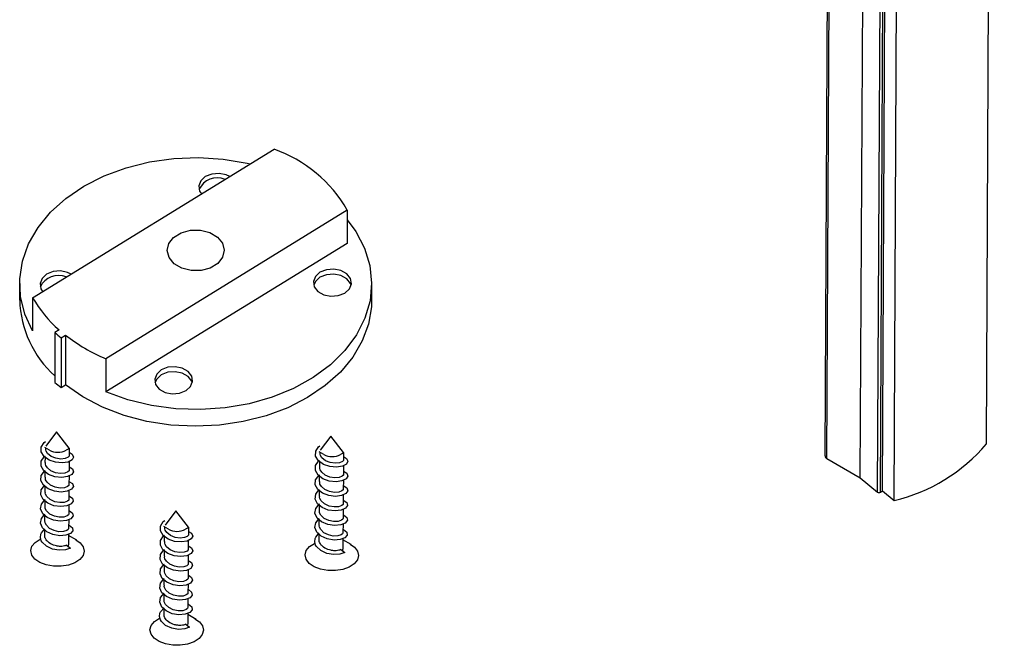
# Model space of a CAD drawing. Extents: x 3184 to 3604, y -735 to -69.
# Drawn here: x 3324 to 3343, y -196 to -183 of the extents above; entities that cross this region are included whole.
import ezdxf

# ---------------------------------------------------------------- set-up
doc = ezdxf.new("R2010")
doc.units = 0
doc.layers.get('0').update_dxf_attribs({"linetype": 'CONTINUOUS'})

msp = doc.modelspace()

# ---------------------------------------------------------------- linework, layer by layer
at = {"color": 30, "linetype": 'CONTINUOUS'}
for p, q in [((3342.9846, -191.6028), (3343.3447, -119.1822)), ((3339.7841, -191.9004), (3340.1442, -119.4797)), ((3340.4541, -192.2827), (3340.8143, -119.862)), ((3340.8025, -192.5732), (3341.1626, -120.1526)), ((3340.8563, -192.5762), (3341.2165, -120.1556)), ((3340.8997, -192.5495), (3341.26, -120.1289)), ((3341.131, -192.7422), (3341.4911, -120.3216)), ((3323.8408, -188.6721), (3328.6888, -185.692)), ((3330.157, -186.9166), (3325.309, -189.8965)), ((3330.157, -186.9166), (3330.1563, -187.5829)), ((3330.1563, -187.5829), (3325.3083, -190.563)), ((3323.8408, -188.6721), (3323.8399, -189.3384)), ((3324.3738, -189.3179), (3324.2868, -189.3713)), ((3324.2868, -189.3713), (3324.2856, -190.3708)), ((3324.4113, -189.475), (3324.4101, -190.4746)), ((3324.4113, -189.475), (3324.4983, -189.4216)), ((3324.4983, -189.4216), (3324.497, -190.4212)), ((3325.309, -189.8965), (3325.3083, -190.563)), ((3324.4101, -190.4746), (3324.497, -190.4212)), ((3324.3201, -191.3649), (3324.1044, -191.6474)), ((3324.5745, -191.6884), (3324.3201, -191.3649)), ((3329.8268, -191.4513), (3329.6111, -191.734)), ((3330.0812, -191.775), (3329.8268, -191.4513)), ((3324.1761, -191.7303), (3324.0828, -191.6757)), ((3324.5796, -191.6951), (3324.5135, -191.7328)), ((3324.5745, -191.6884), (3324.5734, -191.8369)), ((3324.0952, -191.9796), (3324.096, -191.8763)), ((3329.6828, -191.8169), (3329.5895, -191.7621)), ((3330.0863, -191.7816), (3330.0202, -191.8192)), ((3330.0812, -191.775), (3330.0801, -191.9235)), ((3339.7841, -191.9004), (3340.4541, -192.2827)), ((3324.5725, -191.9571), (3324.5713, -192.1291)), ((3329.602, -192.0662), (3329.6027, -191.9629)), ((3330.0792, -192.0437), (3330.078, -192.2156)), ((3324.0933, -192.2718), (3324.094, -192.1678)), ((3324.5706, -192.2488), (3324.5693, -192.4213)), ((3329.6, -192.3582), (3329.6007, -192.2545)), ((3340.4541, -192.2827), (3340.8025, -192.5732)), ((3324.0912, -192.5638), (3324.0919, -192.4595)), ((3330.0773, -192.3353), (3330.076, -192.5078)), ((3324.5685, -192.5405), (3324.5672, -192.7134)), ((3329.5979, -192.6505), (3329.5987, -192.5461)), ((3330.0752, -192.6269), (3330.074, -192.7999)), ((3340.8563, -192.5762), (3340.8997, -192.5495)), ((3340.8997, -192.5495), (3341.131, -192.7422)), ((3324.0892, -192.8561), (3324.0899, -192.7514)), ((3324.5665, -192.8324), (3324.5653, -193.0056)), ((3329.5959, -192.9427), (3329.5966, -192.8379)), ((3324.0872, -193.1483), (3324.088, -193.0435)), ((3326.7131, -192.951), (3326.4974, -193.2337)), ((3326.9674, -193.2747), (3326.7131, -192.951)), ((3330.0732, -192.919), (3330.072, -193.0921)), ((3324.5644, -193.1246), (3324.5632, -193.2977)), ((3326.5691, -193.3166), (3326.4758, -193.2618)), ((3326.9726, -193.2812), (3326.9065, -193.3189)), ((3326.9674, -193.2747), (3326.9664, -193.4232)), ((3329.5939, -193.2347), (3329.5947, -193.1299)), ((3330.0711, -193.211), (3330.0699, -193.3841)), ((3324.0851, -193.4405), (3324.0858, -193.3356)), ((3324.5625, -193.4167), (3324.561, -193.6215)), ((3324.729, -193.5388), (3324.5623, -193.4441)), ((3326.4882, -193.5659), (3326.489, -193.4626)), ((3329.5918, -193.527), (3329.5925, -193.4221)), ((3324.5224, -193.6378), (3324.5971, -193.6956)), ((3326.9655, -193.5434), (3326.9643, -193.7152)), ((3330.0692, -193.5033), (3330.0677, -193.708)), ((3330.2357, -193.6254), (3330.069, -193.5307)), ((3326.4862, -193.8579), (3326.4869, -193.7541)), ((3326.9636, -193.8349), (3326.9623, -194.0075)), ((3330.0291, -193.7243), (3330.1038, -193.7821)), ((3326.4842, -194.1501), (3326.4849, -194.0458)), ((3326.9614, -194.1266), (3326.9602, -194.2997)), ((3326.4822, -194.4424), (3326.4829, -194.3375)), ((3326.9595, -194.4187), (3326.9583, -194.5917)), ((3326.4801, -194.7344), (3326.4809, -194.6296)), ((3326.9574, -194.7107), (3326.9562, -194.8838)), ((3326.4781, -195.0266), (3326.4788, -194.9218)), ((3326.9554, -195.0029), (3326.954, -195.2077)), ((3327.122, -195.1251), (3326.9552, -195.0304)), ((3326.9154, -195.2239), (3326.9901, -195.2817))]:
    msp.add_line(p, q, dxfattribs=at)
for points in [[(3339.748, -191.8468), (3340.1082, -119.4262)], [(3323.8399, -189.3384), (3323.6861, -188.9998), (3323.6, -188.6491), (3323.5836, -188.2934), (3323.637, -187.9395), (3323.7593, -187.5946), (3323.9481, -187.2654), (3324.1995, -186.9585), (3324.5086, -186.6799), (3324.8694, -186.4352), (3325.2745, -186.2293), (3325.7162, -186.066), (3326.1853, -185.9489), (3326.673, -185.8799), (3327.1693, -185.8608), (3327.6646, -185.8918), (3328.1489, -185.9724), (3328.2102, -185.9862)], [(3327.7978, -186.2397), (3327.7276, -186.207), (3327.5841, -186.1782), (3327.4363, -186.1909), (3327.3064, -186.2432), (3327.2146, -186.3272), (3327.1745, -186.4299), (3327.1925, -186.5358), (3327.2271, -186.5904)], [(3330.1568, -187.1081), (3330.3267, -187.3418), (3330.5007, -187.6752), (3330.6076, -188.0229), (3330.6455, -188.3779), (3330.6132, -188.7331), (3330.5116, -189.0815), (3330.3428, -189.4162), (3330.11, -189.7305), (3329.8178, -190.0183), (3329.4721, -190.2739), (3329.0797, -190.4923), (3328.6483, -190.6689), (3328.1866, -190.8002), (3327.7035, -190.884), (3327.2088, -190.9183), (3326.7121, -190.9026), (3326.2234, -190.8372), (3325.7524, -190.7231), (3325.3083, -190.563)], [(3327.5485, -187.4565), (3327.65, -187.579), (3327.6869, -187.719), (3327.6546, -187.8596), (3327.5572, -187.9837), (3327.4063, -188.0765), (3327.2202, -188.1267), (3327.0213, -188.1282), (3326.8335, -188.0809), (3326.6796, -187.9906), (3326.5782, -187.8681), (3326.5414, -187.728), (3326.5736, -187.5875), (3326.6711, -187.4634), (3326.822, -187.3706), (3327.0081, -187.3204), (3327.207, -187.3188), (3327.3947, -187.3662), (3327.5485, -187.4565)], [(3324.612, -188.1981), (3324.5418, -188.1652), (3324.3982, -188.1364), (3324.2502, -188.1493), (3324.1205, -188.2016), (3324.0286, -188.2854), (3323.9886, -188.3883), (3324.0065, -188.4942), (3324.0413, -188.5489)], [(3329.5676, -188.5487), (3329.6848, -188.6145), (3329.8284, -188.6433), (3329.9763, -188.6305), (3330.1061, -188.5782), (3330.198, -188.4942), (3330.238, -188.3915), (3330.22, -188.2856), (3330.1468, -188.1926), (3330.0296, -188.1267), (3329.886, -188.098), (3329.7382, -188.1108), (3329.6084, -188.1631), (3329.5165, -188.247), (3329.4765, -188.3498), (3329.4944, -188.4557), (3329.5676, -188.5487)], [(3330.1468, -188.2925), (3330.0295, -188.2266), (3329.8859, -188.1979), (3329.738, -188.2107), (3329.6083, -188.263), (3329.5163, -188.347), (3329.4817, -188.4202)], [(3330.2326, -188.421), (3330.2199, -188.3855), (3330.1468, -188.2925)], [(3323.5808, -188.7187), (3323.5811, -188.3855)], [(3330.6455, -188.3942), (3330.6451, -188.7274)], [(3330.6451, -188.7274), (3330.6403, -188.8554), (3330.5816, -189.2026), (3330.4563, -189.5408), (3330.2672, -189.8633), (3330.0177, -190.1638), (3329.7126, -190.4369), (3329.3578, -190.6772), (3328.96, -190.8801), (3328.527, -191.0417), (3328.0669, -191.1589), (3327.5885, -191.2296), (3327.1009, -191.2524), (3326.6137, -191.2266), (3326.136, -191.1531), (3325.6769, -191.033), (3325.2454, -190.8688), (3324.8496, -190.6636), (3324.497, -190.4212)], [(3326.3817, -190.5069), (3326.499, -190.5729), (3326.6425, -190.6015), (3326.7903, -190.5888), (3326.9202, -190.5365), (3327.012, -190.4525), (3327.0521, -190.3498), (3327.0341, -190.2439), (3326.9609, -190.1509), (3326.8437, -190.085), (3326.7001, -190.0563), (3326.5522, -190.069), (3326.4224, -190.1214), (3326.3305, -190.2053), (3326.2905, -190.3081), (3326.3085, -190.4139), (3326.3817, -190.5069)], [(3326.9608, -190.2509), (3326.8435, -190.185), (3326.7, -190.1562), (3326.5521, -190.1691), (3326.4223, -190.2214), (3326.3305, -190.3052), (3326.2958, -190.3784)], [(3327.0466, -190.3793), (3327.034, -190.3438), (3326.9608, -190.2509)], [(3324.5738, -191.7743), (3324.636281, -191.810612), (3324.662572, -191.868333), (3324.632537, -191.925229), (3324.551661, -191.968367), (3324.43345, -191.986902), (3324.297803, -191.97409), (3324.169447, -191.929564), (3324.069224, -191.856978), (3324.014418, -191.76504), (3324.014973, -191.667636), (3324.070452, -191.576891), (3324.0982, -191.5572)], [(3324.5729, -191.837), (3324.573407, -191.837808), (3324.573911, -191.850317), (3324.551448, -191.874013), (3324.492716, -191.900039), (3324.406831, -191.908264), (3324.308236, -191.893678), (3324.214907, -191.856055), (3324.141996, -191.797995), (3324.109755, -191.750779), (3324.102236, -191.725684), (3324.1025, -191.6875)], [(3330.0805, -191.8608), (3330.142981, -191.897156), (3330.169272, -191.954819), (3330.139237, -192.011829), (3330.058344, -192.05485), (3329.940084, -192.073468), (3329.804503, -192.060673), (3329.676214, -192.016081), (3329.575941, -191.943478), (3329.521118, -191.85154), (3329.521673, -191.754158), (3329.577214, -191.663489), (3329.6049, -191.6438)], [(3324.5718, -192.0655), (3324.63739, -192.105968), (3324.660359, -192.163879), (3324.62697, -192.22043), (3324.543425, -192.262347), (3324.423791, -192.279238), (3324.287771, -192.2645), (3324.160459, -192.218123), (3324.062556, -192.144206), (3324.010947, -192.051416), (3324.014791, -191.954044), (3324.073199, -191.864271), (3324.0963, -191.8487)], [(3330.0796, -191.9235), (3330.080107, -191.924494), (3330.080611, -191.936816), (3330.058148, -191.960488), (3329.999416, -191.986556), (3329.913531, -191.994831), (3329.814936, -191.980195), (3329.721607, -191.942538), (3329.648696, -191.884411), (3329.616455, -191.837219), (3329.608936, -191.812217), (3329.6092, -191.774)], [(3324.5699, -192.1293), (3324.571097, -192.132399), (3324.570559, -192.144683), (3324.546906, -192.168035), (3324.486202, -192.193282), (3324.399206, -192.200302), (3324.300354, -192.184205), (3324.207897, -192.145216), (3324.136659, -192.086244), (3324.105611, -192.038553), (3324.099028, -192.01342), (3324.1003, -191.9797)], [(3330.0785, -192.1521), (3330.14409, -192.192424), (3330.167059, -192.250427), (3330.13367, -192.306929), (3330.050108, -192.348797), (3329.930425, -192.365788), (3329.794455, -192.351016), (3329.667159, -192.304623), (3329.569256, -192.230723), (3329.517647, -192.137983), (3329.521491, -192.04056), (3329.579899, -191.950838), (3329.603, -191.9352)], [(3330.0766, -192.2157), (3330.077797, -192.218828), (3330.077259, -192.231232), (3330.053606, -192.254618), (3329.992902, -192.279815), (3329.905906, -192.286886), (3329.807054, -192.270805), (3329.714597, -192.231783), (3329.643359, -192.172718), (3329.612311, -192.125074), (3329.605728, -192.099912), (3329.607, -192.0662)], [(3324.5697, -192.3565), (3324.638257, -192.401323), (3324.657896, -192.459502), (3324.621307, -192.515632), (3324.535145, -192.556294), (3324.414063, -192.571427), (3324.277826, -192.554797), (3324.151623, -192.506596), (3324.056139, -192.431404), (3324.007512, -192.337827), (3324.014779, -192.240494), (3324.076115, -192.151737), (3324.0941, -192.1399)], [(3324.5669, -192.4215), (3324.568829, -192.426688), (3324.567128, -192.439078), (3324.542281, -192.462138), (3324.479657, -192.486426), (3324.391614, -192.492109), (3324.292592, -192.474639), (3324.200802, -192.434406), (3324.131391, -192.37447), (3324.101679, -192.326363), (3324.096064, -192.301095), (3324.0981, -192.272)], [(3330.0764, -192.4431), (3330.144983, -192.487839), (3330.164596, -192.546069), (3330.128007, -192.602132), (3330.041845, -192.642744), (3329.920763, -192.657977), (3329.784526, -192.641297), (3329.658323, -192.593029), (3329.562839, -192.51792), (3329.514212, -192.42446), (3329.521479, -192.327027), (3329.582815, -192.238164), (3329.6008, -192.2265)], [(3324.5678, -192.648), (3324.569423, -192.648459), (3324.638933, -192.696792), (3324.655337, -192.75527), (3324.615511, -192.810756), (3324.526659, -192.850128), (3324.404166, -192.863551), (3324.267838, -192.844935), (3324.142919, -192.794881), (3324.049872, -192.718502), (3324.004397, -192.624311), (3324.01495, -192.526949), (3324.079209, -192.439146), (3324.0922, -192.4311)], [(3330.0736, -192.508), (3330.075529, -192.513187), (3330.073828, -192.52556), (3330.048981, -192.548561), (3329.986357, -192.572876), (3329.898314, -192.578759), (3329.799292, -192.561289), (3329.707502, -192.520873), (3329.638091, -192.460953), (3329.608379, -192.412847), (3329.602764, -192.387543), (3329.6048, -192.3584)], [(3324.564, -192.7136), (3324.566407, -192.720984), (3324.56366, -192.733359), (3324.537423, -192.756013), (3324.472904, -192.779466), (3324.383862, -192.783982), (3324.284717, -192.765109), (3324.193835, -192.723401), (3324.126227, -192.662552), (3324.097849, -192.614078), (3324.093262, -192.588717), (3324.0957, -192.5642)], [(3330.0745, -192.7346), (3330.076123, -192.734862), (3330.145633, -192.783233), (3330.162037, -192.841736), (3330.122211, -192.897206), (3330.033376, -192.936678), (3329.910949, -192.950085), (3329.774621, -192.931502), (3329.649636, -192.881381), (3329.556588, -192.804952), (3329.511163, -192.710878), (3329.52169, -192.613525), (3329.585929, -192.525646), (3329.5989, -192.5175)], [(3330.0707, -192.8002), (3330.073178, -192.807656), (3330.070399, -192.819997), (3330.044184, -192.84264), (3329.97962, -192.865949), (3329.890579, -192.870548), (3329.791483, -192.851709), (3329.700552, -192.810001), (3329.632927, -192.749109), (3329.604549, -192.700557), (3329.599962, -192.675238), (3329.6024, -192.6506)], [(3324.5656, -192.9411), (3324.572771, -192.94283), (3324.639482, -192.9922), (3324.652484, -193.050768), (3324.609516, -193.10565), (3324.518112, -193.14382), (3324.394308, -193.155475), (3324.258074, -193.135049), (3324.134236, -193.083215), (3324.04373, -193.005543), (3324.001395, -192.910803), (3324.015287, -192.813472), (3324.082507, -192.726758), (3324.0901, -192.7221)], [(3324.5614, -193.0058), (3324.563821, -193.015467), (3324.560009, -193.02775), (3324.532514, -193.049928), (3324.466165, -193.072354), (3324.376213, -193.075654), (3324.277121, -193.055439), (3324.187096, -193.012422), (3324.12128, -192.950632), (3324.094111, -192.901812), (3324.090454, -192.87642), (3324.0933, -192.8562)], [(3330.0724, -193.0277), (3330.079471, -193.029494), (3330.146182, -193.07865), (3330.159184, -193.137401), (3330.116216, -193.192233), (3330.024812, -193.230287), (3329.901008, -193.242041), (3329.764774, -193.221615), (3329.640936, -193.169648), (3329.55043, -193.09196), (3329.508095, -192.997303), (3329.521987, -192.90008), (3329.589207, -192.813196), (3329.5968, -192.8087)], [(3324.5637, -193.234), (3324.575863, -193.237553), (3324.639692, -193.287702), (3324.649494, -193.34655), (3324.603323, -193.400685), (3324.50944, -193.437444), (3324.384409, -193.447465), (3324.248306, -193.425001), (3324.125759, -193.371215), (3324.037742, -193.292366), (3323.998641, -193.197291), (3324.015832, -193.100119), (3324.085906, -193.014266), (3324.0881, -193.013)], [(3330.0681, -193.0922), (3330.070521, -193.101874), (3330.066709, -193.114214), (3330.039214, -193.136562), (3329.972865, -193.159038), (3329.882913, -193.162271), (3329.783821, -193.142005), (3329.693796, -193.098888), (3329.62798, -193.037199), (3329.60083, -192.988411), (3329.597216, -192.96302), (3329.6, -192.9429)], [(3324.5587, -193.2979), (3324.561063, -193.309771), (3324.556281, -193.322022), (3324.527585, -193.343925), (3324.459244, -193.365342), (3324.368362, -193.367325), (3324.269441, -193.345693), (3324.180362, -193.30136), (3324.116445, -193.238707), (3324.090646, -193.189619), (3324.08807, -193.164232), (3324.0906, -193.1485)], [(3326.9667, -193.3604), (3327.029281, -193.396825), (3327.055555, -193.454502), (3327.025453, -193.511462), (3326.944561, -193.554533), (3326.826367, -193.573168), (3326.690786, -193.560357), (3326.562431, -193.515714), (3326.462157, -193.443145), (3326.407402, -193.351173), (3326.407973, -193.253842), (3326.463391, -193.163189), (3326.4912, -193.1435)], [(3326.9659, -193.4232), (3326.966307, -193.424099), (3326.966825, -193.436488), (3326.944424, -193.460188), (3326.885699, -193.486256), (3326.799764, -193.494514), (3326.70122, -193.479811), (3326.60789, -193.442155), (3326.534933, -193.384095), (3326.502729, -193.336905), (3326.495229, -193.311873), (3326.4954, -193.2737)], [(3330.0704, -193.3207), (3330.082583, -193.323991), (3330.146475, -193.37415), (3330.156227, -193.432966), (3330.110089, -193.487201), (3330.016156, -193.524061), (3329.891109, -193.533965), (3329.755006, -193.511651), (3329.632459, -193.457882), (3329.544442, -193.378883), (3329.505341, -193.283724), (3329.522532, -193.186602), (3329.592606, -193.100862), (3329.5948, -193.0995)], [(3330.0654, -193.3843), (3330.067763, -193.396328), (3330.062981, -193.40854), (3330.034301, -193.430442), (3329.96601, -193.451892), (3329.875079, -193.453808), (3329.776141, -193.432292), (3329.687062, -193.387843), (3329.623145, -193.325228), (3329.597325, -193.276057), (3329.594701, -193.250635), (3329.5973, -193.2351)], [(3324.5971, -193.6956), (3324.500744, -193.731071), (3324.374463, -193.739238), (3324.23861, -193.714981), (3324.117366, -193.659412), (3324.031924, -193.57929), (3324.01401, -193.548559), (3323.996011, -193.483777), (3324.002833, -193.418037), (3324.016513, -193.38668), (3324.0861, -193.3058)], [(3324.5224, -193.6378), (3324.493246, -193.648285), (3324.477763, -193.652887), (3324.452398, -193.658233), (3324.423947, -193.661049), (3324.410426, -193.661457), (3324.391782, -193.661201), (3324.382259, -193.660731), (3324.36052, -193.658843), (3324.331069, -193.654513), (3324.31633, -193.651573), (3324.29432, -193.64619), (3324.261804, -193.63592), (3324.233787, -193.624597), (3324.220254, -193.618197), (3324.200742, -193.607726), (3324.173714, -193.59018), (3324.150029, -193.570734), (3324.135962, -193.556763), (3324.127301, -193.547038), (3324.111585, -193.526684), (3324.098117, -193.505142), (3324.092742, -193.494082), (3324.087062, -193.477271), (3324.084972, -193.460343), (3324.085529, -193.451888), (3324.0878, -193.4407)], [(3326.9648, -193.6518), (3327.030362, -193.692153), (3327.053359, -193.750144), (3327.019953, -193.806646), (3326.936341, -193.848564), (3326.816708, -193.865505), (3326.680755, -193.850699), (3326.553459, -193.804256), (3326.455556, -193.730406), (3326.403947, -193.637683), (3326.407791, -193.540238), (3326.466199, -193.450507), (3326.4892, -193.4349)], [(3330.1038, -193.7821), (3330.007444, -193.817545), (3329.881163, -193.825671), (3329.74531, -193.801514), (3329.624066, -193.745845), (3329.538624, -193.665723), (3329.52071, -193.635034), (3329.502711, -193.570344), (3329.509533, -193.504636), (3329.523213, -193.47328), (3329.5928, -193.3924)], [(3324.789, -193.9238), (3324.688, -193.9894), (3324.5587, -194.0359), (3324.4118, -194.0594), (3324.2591, -194.0579), (3324.1129, -194.0317), (3323.9851, -193.9827), (3323.8861, -193.9152), (3323.8237, -193.8344), (3323.8032, -193.7469), (3323.8263, -193.6597), (3323.8908, -193.5802), (3323.9919, -193.5146), (3324.0132, -193.5068)], [(3324.561, -193.6215), (3324.5568, -193.6465), (3324.5511, -193.6601)], [(3324.7048, -193.528), (3324.7939, -193.5887), (3324.8561, -193.6696), (3324.8766, -193.7571), (3324.8536, -193.8441), (3324.789, -193.9238)], [(3326.9628, -193.7154), (3326.964097, -193.718528), (3326.963559, -193.730932), (3326.939906, -193.754318), (3326.879202, -193.779515), (3326.792206, -193.786586), (3326.693337, -193.770505), (3326.600814, -193.731483), (3326.529579, -193.672418), (3326.498585, -193.624774), (3326.492023, -193.599612), (3326.4933, -193.5659)], [(3330.2957, -194.0103), (3330.1947, -194.0759), (3330.0654, -194.1224), (3329.9185, -194.1459), (3329.7658, -194.1445), (3329.6196, -194.1181), (3329.4918, -194.0693), (3329.3928, -194.0017), (3329.3304, -193.921), (3329.3099, -193.8333), (3329.333, -193.7464), (3329.3975, -193.6668), (3329.4986, -193.601), (3329.5199, -193.5934)], [(3330.0291, -193.7243), (3329.999946, -193.734788), (3329.984463, -193.739397), (3329.959098, -193.744767), (3329.930647, -193.747623), (3329.903198, -193.747961), (3329.888959, -193.747355), (3329.86722, -193.745477), (3329.837769, -193.741132), (3329.823028, -193.738177), (3329.801015, -193.73277), (3329.768487, -193.72247), (3329.740453, -193.711144), (3329.726911, -193.704749), (3329.707389, -193.694289), (3329.680364, -193.676763), (3329.656709, -193.657329), (3329.642668, -193.643362), (3329.634023, -193.633638), (3329.618328, -193.613284), (3329.604857, -193.591742), (3329.599474, -193.580682), (3329.593779, -193.563871), (3329.591676, -193.546943), (3329.59223, -193.538488), (3329.5945, -193.5271)], [(3330.2115, -193.6145), (3330.3006, -193.6753), (3330.3629, -193.7561), (3330.3833, -193.8436), (3330.3603, -193.9307), (3330.2957, -194.0103)], [(3326.9627, -193.9428), (3327.031231, -193.987455), (3327.050896, -194.045752), (3327.01429, -194.101832), (3326.928062, -194.142444), (3326.806979, -194.157694), (3326.670809, -194.141064), (3326.544623, -194.092746), (3326.449139, -194.017603), (3326.400512, -193.924093), (3326.407779, -193.826733), (3326.469042, -193.73789), (3326.4871, -193.7262)], [(3326.9598, -194.0076), (3326.961829, -194.012887), (3326.960127, -194.02526), (3326.935264, -194.048261), (3326.87259, -194.072559), (3326.784597, -194.078376), (3326.685592, -194.060906), (3326.593802, -194.020539), (3326.524391, -193.960591), (3326.494679, -193.912539), (3326.489064, -193.887291), (3326.4911, -193.8581)], [(3330.0677, -193.708), (3330.0635, -193.7331), (3330.0578, -193.7465)], [(3326.9607, -194.2343), (3326.962423, -194.234656), (3327.031933, -194.282925), (3327.048337, -194.341503), (3327.008494, -194.396923), (3326.919592, -194.436378), (3326.797149, -194.449785), (3326.660821, -194.431202), (3326.535852, -194.381081), (3326.442839, -194.304636), (3326.397313, -194.210512), (3326.407874, -194.113232), (3326.472208, -194.025287), (3326.4852, -194.0173)], [(3326.957, -194.2999), (3326.959407, -194.307284), (3326.956659, -194.319658), (3326.930407, -194.342279), (3326.86582, -194.365632), (3326.776779, -194.370248), (3326.6777, -194.351409), (3326.586835, -194.309701), (3326.519227, -194.248831), (3326.490849, -194.200317), (3326.486262, -194.174978), (3326.4887, -194.1503)], [(3326.9586, -194.5274), (3326.965771, -194.529106), (3327.032423, -194.578333), (3327.045467, -194.637034), (3327.002516, -194.691916), (3326.911112, -194.729987), (3326.787291, -194.741741), (3326.651007, -194.721315), (3326.527203, -194.669348), (3326.436664, -194.59166), (3326.394379, -194.497003), (3326.408287, -194.399756), (3326.475507, -194.312883), (3326.4831, -194.3084)], [(3326.9544, -194.5919), (3326.956757, -194.601635), (3326.95299, -194.613911), (3326.925498, -194.636184), (3326.859098, -194.658654), (3326.76918, -194.661954), (3326.670054, -194.641705), (3326.580079, -194.598588), (3326.51428, -194.536877), (3326.487111, -194.488051), (3326.483454, -194.462685), (3326.4862, -194.4425)], [(3326.9567, -194.8203), (3326.968863, -194.823691), (3327.032692, -194.87385), (3327.042494, -194.932666), (3326.996306, -194.986885), (3326.902373, -195.023694), (3326.777392, -195.033632), (3326.641289, -195.011268), (3326.518675, -194.957498), (3326.430642, -194.878566), (3326.391558, -194.783424), (3326.408815, -194.686302), (3326.478906, -194.600562), (3326.4811, -194.5992)], [(3326.9517, -194.884), (3326.954005, -194.895967), (3326.949263, -194.908201), (3326.920585, -194.93008), (3326.852244, -194.951576), (3326.761362, -194.953492), (3326.662441, -194.931926), (3326.573345, -194.887527), (3326.509384, -194.824951), (3326.483606, -194.775817), (3326.481, -194.750365), (3326.4836, -194.7348)], [(3326.9901, -195.2817), (3326.893669, -195.31722), (3326.767379, -195.325371), (3326.631577, -195.301214), (3326.510299, -195.245562), (3326.424908, -195.16549), (3326.407005, -195.134792), (3326.389011, -195.07006), (3326.395833, -195.004336), (3326.409513, -194.97298), (3326.4791, -194.8921)], [(3326.9154, -195.2239), (3326.886224, -195.234448), (3326.870724, -195.239049), (3326.845339, -195.244391), (3326.816892, -195.247231), (3326.789459, -195.247567), (3326.775229, -195.246963), (3326.753504, -195.245093), (3326.724063, -195.240767), (3326.709326, -195.237823), (3326.687315, -195.232432), (3326.654787, -195.222153), (3326.626752, -195.210838), (3326.613208, -195.204446), (3326.593679, -195.193989), (3326.566631, -195.176463), (3326.542935, -195.157029), (3326.528868, -195.143062), (3326.520209, -195.133338), (3326.504508, -195.112984), (3326.491065, -195.091442), (3326.485704, -195.080382), (3326.480044, -195.063571), (3326.477967, -195.046643), (3326.478528, -195.038188), (3326.4808, -195.0268)], [(3327.182, -195.51), (3327.0809, -195.5756), (3326.9517, -195.6221), (3326.8048, -195.6456), (3326.6521, -195.6442), (3326.5059, -195.6178), (3326.378, -195.569), (3326.279, -195.5015), (3326.2166, -195.4207), (3326.1962, -195.333), (3326.2193, -195.246), (3326.2838, -195.1665), (3326.3848, -195.1007), (3326.4062, -195.0931)], [(3326.954, -195.2077), (3326.9498, -195.2328), (3326.9441, -195.2462)], [(3327.0977, -195.1141), (3327.1868, -195.175), (3327.2491, -195.2558), (3327.2696, -195.3433), (3327.2466, -195.4304), (3327.182, -195.51)]]:
    msp.add_lwpolyline(points, dxfattribs=at)
for centre, radius, start, end in [((3327.763574, -188.293854), 2.761325, 29.917456, 70.426072), ((3327.545337, -186.66982), 0.403021, 67.109278, 155.135644), ((3324.35942, -188.628146), 0.403021, 67.109278, 155.135644), ((3325.691576, -188.661984), 2.111758, 181.540467, 228.261044), ((3326.027351, -187.410119), 2.524689, 209.989972, 229.080442), ((3326.341552, -187.033998), 3.112079, 228.680108, 231.663417), ((3326.686484, -186.615521), 3.558537, 232.050692, 247.225278), ((3326.340324, -188.033527), 3.112079, 228.680108, 231.663417), ((3340.343016, -189.383246), 3.450191, 283.19835, 319.958225), ((3324.34681, -191.415348), 0.358416, 241.524731, 297.681283), ((3329.853519, -191.501873), 0.358416, 241.524731, 297.681283), ((3339.809565, -191.84416), 0.06177, 182.413683, 245.405758), ((3340.831478, -192.53415), 0.048789, 233.310989, 300.413703), ((3326.739782, -193.001557), 0.358416, 241.524731, 297.681283)]:
    msp.add_arc(centre, radius, start, end, dxfattribs=at)

doc.saveas('drawing.dxf')
